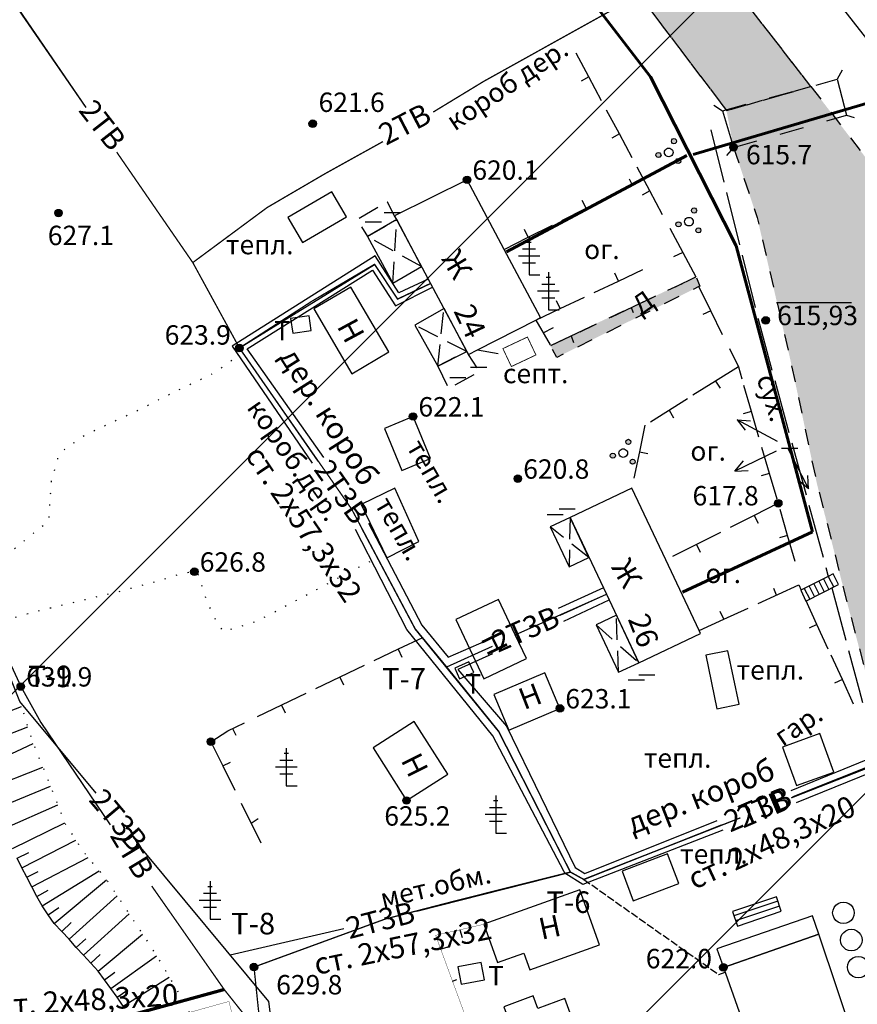
# Model space of a CAD drawing. Extents: x 0 to 930870, y 611499 to 13211039.
# Drawn here: x 467046 to 467124, y 6603996 to 6604088 of the extents above; entities that cross this region are included whole.
import ezdxf

# ---------------------------------------------------------------- set-up
doc = ezdxf.new("R2010")
doc.units = 0
doc.header["$MEASUREMENT"] = 0
for name, pattern in [('DASHED1515', [3, 1.5, -1.5]), ('DASHED2010', [3, 2, -1]), ('DASHED5010', [6, 5, -1]), ('пунктирнаяX2', [0.5, 0, -0.5]), ('штрих', [0.9, 0.7, -0.2])]:
    doc.linetypes.add(name, pattern=pattern)
doc.layers.get('0').update_dxf_attribs({"linetype": 'CONTINUOUS'})
for name, color, linetype in [('детсад', 1, 'CONTINUOUS'), ('м1000', 7, 'CONTINUOUS'), ('ОФОРМЛЕНИЕ', 7, 'CONTINUOUS'), ('РАСТИТЕЛЬНОСТЬ', 7, 'CONTINUOUS'), ('СВЯЗЬ_ЯТЦ', 7, 'CONTINUOUS'), ('школьная', 7, 'CONTINUOUS')]:
    doc.layers.add(name, color=color, linetype=linetype)
doc.styles.add('ARIALCYR', font='arial.ttf', dxfattribs={"height": 1})
doc.styles.add('TIMESNEWROMANCYR', font='times.ttf', dxfattribs={"height": 1})
doc.styles.add('стиль1', font='ariali.ttf')

# ---------------------------------------------------------------- blocks, each defined once
blk = doc.blocks.new('B1028')
at = {"flags": 128}
for points in [[(-0.212, 3.006), (0.188, 3.006)], [(-0.612, 2.369), (0.588, 2.369)], [(-1.012, 1.733), (0.988, 1.733)], [(-0.612, 1.097), (0.588, 1.097)]]:
    blk.add_lwpolyline(points, dxfattribs=at)
at = {"layer": 'РАСТИТЕЛЬНОСТЬ', "flags": 128}
blk.add_lwpolyline([(-0.012, 3.483), (-0.012, -0.017), (0.988, -0.017)], dxfattribs=at)
blk = doc.blocks.new('B1042')
at = {"layer": 'РАСТИТЕЛЬНОСТЬ'}
h = blk.add_hatch(color=256, dxfattribs=at)
edge = h.paths.add_edge_path()
edge.add_arc((0.491, 1.061), 0.24, 60.00002, 119.99998, ccw=False)
edge.add_arc((0.491, 1.061), 0.24, -59.99998, 59.99998, ccw=False)
edge.add_arc((0.491, 1.061), 0.24, 240.00002, 299.99998, ccw=False)
edge.add_arc((0.491, 1.061), 0.24, 120.00002, 239.99998, ccw=False)
edge = h.paths.add_edge_path()
edge.add_arc((0.891, -0.779), 0.24, 60.00002, 119.99998, ccw=False)
edge.add_arc((0.891, -0.779), 0.24, -59.99998, 59.99998, ccw=False)
edge.add_arc((0.891, -0.779), 0.24, 240.00002, 299.99998, ccw=False)
edge.add_arc((0.891, -0.779), 0.24, 120.00002, 239.99998, ccw=False)
edge = h.paths.add_edge_path()
edge.add_arc((-0.949, -0.219), 0.24, 60.00002, 119.99998, ccw=False)
edge.add_arc((-0.949, -0.219), 0.24, -59.99998, 59.99998, ccw=False)
edge.add_arc((-0.949, -0.219), 0.24, 240.00002, 299.99998, ccw=False)
edge.add_arc((-0.949, -0.219), 0.24, 120.00002, 239.99998, ccw=False)
at = {"layer": 'РАСТИТЕЛЬНОСТЬ', "color": 7}
for points in [[(0.371, 1.269, -0.267949), (0.611, 1.269, -0.57735), (0.611, 0.853, -0.267949), (0.371, 0.853, -0.57735), (0.371, 1.269, -0.267949)], [(-1.069, -0.011, -0.267949), (-0.829, -0.011, -0.57735), (-0.829, -0.427, -0.267949), (-1.069, -0.427, -0.57735), (-1.069, -0.011, -0.267949)], [(-0.189, 0.367, -0.267949), (0.211, 0.367, -0.57735), (0.211, -0.326, -0.267949), (-0.189, -0.326, -0.57735), (-0.189, 0.367, -0.267949)], [(0.771, -0.571, -0.267949), (1.011, -0.571, -0.57735), (1.011, -0.987, -0.267949), (0.771, -0.987, -0.57735), (0.771, -0.571, -0.267949)]]:
    blk.add_lwpolyline(points, format="xyb", dxfattribs=at)
blk = doc.blocks.new('B158')
at = {"layer": 'РАСТИТЕЛЬНОСТЬ', "color": 7}
blk.add_lwpolyline([(-0.5, 0.866, -0.267949), (0.5, 0.866, -0.57735), (0.5, -0.866, -0.267949), (-0.5, -0.866, -0.57735), (-0.5, 0.866, -0.267949)], format="xyb", dxfattribs=at)
blk = doc.blocks.new('B759')
at = {"layer": 'ОФОРМЛЕНИЕ', "color": 7, "flags": 128}
for points in [[(0, 0), (1, 0)], [(1, 0), (1.5, 0)]]:
    blk.add_lwpolyline(points, dxfattribs=at)
blk = doc.blocks.new('точка')
h = blk.add_hatch(color=256)
edge = h.paths.add_edge_path()
edge.add_arc((0, 0), 0.35, 0, 360)
blk.add_circle((0, 0), 0.35)

msp = doc.modelspace()

# ---------------------------------------------------------------- hatches: boundary and pattern name
at = {"layer": 'м1000', "linetype": 'Continuous'}
for points in [[(467082.937, 6604138.677), (467084.336, 6604139.555), (467090.127, 6604132.56), (467088.304, 6604131.226), (467084.433, 6604128.396), (467067.128, 6604149.972), (467057.032, 6604150.002), (467064.657, 6604141.943), (467077.503, 6604126.02), (467085.149, 6604115.202), (467097.188, 6604098.69), (467103.288, 6604090.312), (467107.111, 6604085.269), (467111.666, 6604079.25), (467119.504, 6604081.489), (467107.843, 6604096.494), (467093.527, 6604116.178), (467102.8, 6604121.059), (467097.805, 6604131.979), (467096.373, 6604134.712), (467093.536, 6604138.048), (467092.8, 6604137.434), (467088.394, 6604142.715), (467087.459, 6604141.752), (467083.691, 6604146.327), (467080.587, 6604150.002), (467076.157, 6604150.002), (467081.91, 6604142.889), (467080.464, 6604141.808), (467082.937, 6604138.677)], [(467111.666, 6604079.25), (467128.65, 6604055.775), (467131.351, 6604054.994), (467133.823, 6604052.619), (467185.084, 6603986.538), (467206.509, 6603958.784), (467207.355, 6603957.808), (467207.973, 6603955.758), (467209.275, 6603948.308), (467209.405, 6603948.037), (467231.029, 6603921.29), (467234.737, 6603917.968), (467237.665, 6603915.43), (467250.118, 6603905.7), (467257.051, 6603912.533), (467253.247, 6603916.357), (467250.136, 6603919.735), (467245.87, 6603924.662), (467241.231, 6603930.019), (467236.607, 6603935.139), (467233.672, 6603938.325), (467230.682, 6603941.571), (467227.745, 6603944.76), (467224.632, 6603948.405), (467220.083, 6603952.869), (467218.286, 6603954.632), (467215.208, 6603957.913), (467199.254, 6603978.046), (467173.225, 6604011.33), (467168.995, 6604017.903), (467166.587, 6604020.408), (467153.638, 6604036.953), (467144.04, 6604049.56), (467119.504, 6604081.489)], [(467209.795, 6603688.181), (467211.194, 6603682.552), (467214.643, 6603669.961), (467217.246, 6603659.321), (467219.105, 6603650.002), (467223.044, 6603650.002), (467221.313, 6603656.783), (467220.077, 6603662.054), (467218.222, 6603669.83), (467214.546, 6603683.203), (467211.162, 6603696.445), (467207.55, 6603709.752), (467204.232, 6603723.027), (467200.588, 6603736.399), (467196.943, 6603749.772), (467193.234, 6603763.112), (467189.72, 6603776.484), (467186.63, 6603789.856), (467183.636, 6603803.131), (467180.74, 6603816.438), (467177.584, 6603829.811), (467176.648, 6603833.603), (467174.298, 6603843.118), (467171.175, 6603856.458), (467168.051, 6603869.798), (467164.765, 6603883.105), (467161.251, 6603896.445), (467157.9, 6603909.817), (467154.842, 6603923.157), (467151.588, 6603936.53), (467148.334, 6603949.902), (467145.309, 6603963.307), (467141.957, 6603976.712), (467138.443, 6603990.117), (467134.929, 6604003.489), (467131.481, 6604016.764), (467128.032, 6604030.039), (467126.242, 6604036.481), (467125.884, 6604038.954), (467125.722, 6604041.231), (467125.592, 6604043.411), (467125.624, 6604048.422), (467125.754, 6604051.447), (467126.015, 6604053.4), (467126.063, 6604054.197), (467126.893, 6604055.384), (467128.65, 6604055.775), (467111.666, 6604079.258), (467112.317, 6604075.833), (467114.513, 6604069.326), (467117.604, 6604056.068), (467120.044, 6604044.68), (467122.81, 6604033.78), (467126.47, 6604019.952), (467129.236, 6604009.622), (467132.083, 6603998.723), (467136.556, 6603982.373), (467139.729, 6603969.521), (467144.04, 6603949.674), (467150.026, 6603924.036), (467150.677, 6603921.205), (467151.946, 6603915.609), (467152.044, 6603915.316), (467152.564, 6603912.648), (467156.111, 6603897.909), (467157.802, 6603890.979), (467160.405, 6603879.754), (467161.316, 6603876.24), (467163.399, 6603871.099), (467165.644, 6603865.145), (467166.88, 6603859.809), (467169.223, 6603849.723), (467171.728, 6603838.498), (467172.77, 6603833.534), (467174.201, 6603826.72), (467177.389, 6603814.193), (467179.211, 6603805.669), (467181.131, 6603797.405), (467182.985, 6603786.765), (467184.222, 6603781.869), (467191.445, 6603755.596), (467193.202, 6603749.609), (467196.305, 6603737.862), (467199.026, 6603728.33), (467202.475, 6603715.153), (467205.501, 6603704.319), (467206.346, 6603700.968), (467206.477, 6603699.991)], [(467095.914, 6604056.341), (467109.089, 6604062.913), (467109.193, 6604062.965), (467108.835, 6604063.811), (467095.3, 6604057.499)]]:
    msp.add_hatch(color=211, dxfattribs=at).paths.add_polyline_path(points)
at = {"layer": 'СВЯЗЬ_ЯТЦ', "ltscale": 100}
h = msp.add_hatch(dxfattribs=at)
h.set_pattern_fill('ANSI31', color=3, scale=500)
h.paths.add_polyline_path([(466533.702, 6604767.605), (467883.296, 6604767.605), (467884.875, 6603263.123), (466535.281, 6603263.123)])

# ---------------------------------------------------------------- linework, layer by layer
at = {"layer": 'детсад', "color": 8, "linetype": 'DASHED1515', "flags": 128}
msp.add_lwpolyline([(467057.032, 6604150.002), (467057.032, 6604150.002), (467064.657, 6604141.943), (467077.503, 6604126.02), (467085.149, 6604115.202), (467097.188, 6604098.69), (467103.288, 6604090.312), (467107.111, 6604085.269), (467111.666, 6604079.25), (467111.666, 6604079.25), (467119.504, 6604081.489), (467107.843, 6604096.494), (467093.527, 6604116.178), (467102.8, 6604121.059), (467097.805, 6604131.979), (467096.373, 6604134.712), (467093.536, 6604138.048), (467092.8, 6604137.434), (467088.394, 6604142.715), (467087.459, 6604141.752), (467083.691, 6604146.327), (467080.587, 6604150.002), (467080.587, 6604150.002)], dxfattribs=at)
at = {"layer": 'м1000'}
for p, q in [((467101.884, 6604071.815), (467103.981, 6604072.868)), ((467101.884, 6604071.815), (467103.981, 6604072.868)), ((467102.932, 6604072.341), (467102.667, 6604072.895)), ((467102.932, 6604072.341), (467102.667, 6604072.895)), ((467107.622, 6604066.075), (467106.741, 6604065.692)), ((467107.622, 6604066.075), (467106.741, 6604065.692)), ((467100.962, 6604060.093), (467105.124, 6604062.058)), ((467100.962, 6604060.093), (467105.124, 6604062.058)), ((467102.812, 6604060.967), (467103.011, 6604060.5)), ((467102.812, 6604060.967), (467103.011, 6604060.5)), ((467093.967, 6604059.805), (467095.3, 6604057.499)), ((467093.967, 6604059.805), (467095.3, 6604057.499)), ((467094.667, 6604058.628), (467095.606, 6604059.127)), ((467094.667, 6604058.628), (467095.606, 6604059.127)), ((467097.24, 6604058.336), (467097.482, 6604057.737)), ((467097.24, 6604058.336), (467097.482, 6604057.737)), ((467104.62, 6604050.383), (467108.062, 6604052.536)), ((467104.62, 6604050.383), (467108.062, 6604052.536)), ((467106.341, 6604051.459), (467106.749, 6604050.746)), ((467106.341, 6604051.459), (467106.749, 6604050.746)), ((467116.311, 6604034.299), (467116.049, 6604034.896)), ((467116.311, 6604034.299), (467116.049, 6604034.896)), ((467065.824, 6604021.913), (467066.135, 6604021.311)), ((467065.824, 6604021.913), (467066.135, 6604021.311)), ((467066.64, 6604014.978), (467068.458, 6604011.298)), ((467066.64, 6604014.978), (467068.458, 6604011.298)), ((467067.549, 6604013.138), (467068.222, 6604013.554)), ((467067.549, 6604013.138), (467068.222, 6604013.554)), ((467086.914, 6604003.237), (467087.126, 6604002.529)), ((467086.914, 6604003.237), (467087.126, 6604002.529)), ((467085.145, 6604001.454), (467085.822, 6604001.651)), ((467085.145, 6604001.454), (467085.822, 6604001.651)), ((467086.248, 6603998.461), (467086.636, 6603998.622)), ((467086.248, 6603998.461), (467086.636, 6603998.622))]:
    msp.add_line(p, q, dxfattribs=at)
at = {"layer": 'м1000', "color": 7}
for p, q in [((467116.402, 6604048.532), (467112.651, 6604050.566)), ((467112.651, 6604050.566), (467113.413, 6604049.584)), ((467112.651, 6604050.566), (467113.89, 6604050.463)), ((467116.263, 6604047.661), (467112.427, 6604045.794)), ((467117.333, 6604047.956), (467119.285, 6604044.162)), ((467112.427, 6604045.794), (467113.231, 6604046.741)), ((467112.427, 6604045.794), (467113.669, 6604045.842)), ((467119.285, 6604044.162), (467118.32, 6604044.945)), ((467119.285, 6604044.162), (467119.209, 6604045.403))]:
    msp.add_line(p, q, dxfattribs=at)
at = {"layer": 'м1000', "color": 7, "linetype": 'DASHED1515', "flags": 128}
msp.add_lwpolyline([(467082.937, 6604138.677), (467084.336, 6604139.555), (467090.127, 6604132.56), (467088.304, 6604131.226), (467084.433, 6604128.396), (467067.128, 6604149.972), (467057.032, 6604150.002), (467064.657, 6604141.943), (467077.503, 6604126.02), (467085.149, 6604115.202), (467097.188, 6604098.69), (467103.288, 6604090.312), (467107.111, 6604085.269), (467111.666, 6604079.25), (467111.666, 6604079.25), (467119.504, 6604081.489), (467107.843, 6604096.494), (467093.527, 6604116.178), (467102.8, 6604121.059), (467097.805, 6604131.979), (467096.373, 6604134.712), (467093.536, 6604138.048), (467092.8, 6604137.434), (467088.394, 6604142.715), (467087.459, 6604141.752), (467083.691, 6604146.327), (467080.587, 6604150.002), (467076.157, 6604150.002), (467081.91, 6604142.889), (467080.464, 6604141.808), (467082.937, 6604138.677)], close=True, dxfattribs=at)
at = {"layer": 'м1000', "color": 7, "flags": 128}
for points in [[(467114.979, 6604098.27), (467121.832, 6604089.508), (467127.796, 6604081.883), (467133.583, 6604086.407), (467138.631, 6604090.353), (467132.296, 6604098.454), (467126.188, 6604106.266), (467120.292, 6604102.06), (467114.979, 6604098.27)], [(467044.837, 6604090.361), (467052.231, 6604079.537)], [(467045.357, 6604089.515), (467052.231, 6604079.537)], [(467016.335, 6604084.943), (467023.33, 6604081.641), (467028.617, 6604069.001), (467035.889, 6604050.471), (467041.518, 6604036.969), (467043.503, 6604031.6), (467046.187, 6604025.809), (467048.058, 6604022.458), (467054.476, 6604012.978)], [(467016.335, 6604084.943), (467023.33, 6604081.641), (467028.617, 6604069.001), (467035.889, 6604050.471), (467041.518, 6604036.969), (467043.503, 6604031.6), (467046.187, 6604025.809), (467048.058, 6604022.458), (467054.476, 6604012.978)], [(467100.07, 6604080.162), (467098.889, 6604082.366), (467097.708, 6604084.569)], [(467100.07, 6604080.162), (467098.889, 6604082.366), (467097.708, 6604084.569)], [(467098.889, 6604082.366), (467098.184, 6604081.988)], [(467098.889, 6604082.366), (467098.184, 6604081.988)], [(467122.387, 6604083.008), (467121.948, 6604082.162), (467122.793, 6604078.81), (467123.526, 6604078.615)], [(467110.495, 6604079.754), (467111.308, 6604079.233), (467112.317, 6604075.833), (467111.666, 6604075.069)], [(467102.905, 6604074.874), (467101.724, 6604077.078), (467100.543, 6604079.281)], [(467102.905, 6604074.874), (467101.724, 6604077.078), (467100.543, 6604079.281)], [(467101.724, 6604077.078), (467101.019, 6604076.7)], [(467101.724, 6604077.078), (467101.019, 6604076.7)], [(467105.74, 6604069.586), (467104.559, 6604071.79), (467103.377, 6604073.993)], [(467105.74, 6604069.586), (467104.559, 6604071.79), (467103.377, 6604073.993)], [(467087.589, 6604072.824), (467080.854, 6604069.472), (467084.201, 6604063.208), (467087.572, 6604056.897), (467087.719, 6604056.621), (467088.549, 6604057.043), (467093.968, 6604059.806), (467094.422, 6604060.037), (467091.039, 6604066.367), (467087.589, 6604072.824)], [(467072.33, 6604067), (467076.397, 6604069.375), (467075.035, 6604071.707), (467070.968, 6604069.332), (467072.33, 6604067)], [(467096.401, 6604069.06), (467098.635, 6604070.182), (467100.869, 6604071.305)], [(467096.401, 6604069.06), (467098.635, 6604070.182), (467100.869, 6604071.305)], [(467104.559, 6604071.79), (467103.854, 6604071.412)], [(467104.559, 6604071.79), (467103.854, 6604071.412)], [(467098.635, 6604070.182), (467098.276, 6604070.897)], [(467098.635, 6604070.182), (467098.276, 6604070.897)], [(467083.36, 6604064.771), (467081.066, 6604069.131), (467078.341, 6604067.574), (467080.7, 6604063.231), (467083.36, 6604064.771)], [(467091.039, 6604066.367), (467093.273, 6604067.489), (467095.507, 6604068.611)], [(467091.039, 6604066.367), (467093.273, 6604067.489), (467095.507, 6604068.611)], [(467093.273, 6604067.489), (467092.914, 6604068.204)], [(467093.273, 6604067.489), (467092.914, 6604068.204)], [(467099.394, 6604062.368), (467101.654, 6604063.435), (467103.915, 6604064.503)], [(467099.394, 6604062.368), (467101.654, 6604063.435), (467103.915, 6604064.503)], [(467101.654, 6604063.435), (467101.313, 6604064.159)], [(467101.654, 6604063.435), (467101.313, 6604064.159)], [(467076.917, 6604054.831), (467080.344, 6604056.85), (467076.797, 6604062.869), (467073.371, 6604060.85), (467076.917, 6604054.831)], [(467111.31, 6604058.433), (467110.199, 6604060.673), (467109.089, 6604062.913)], [(467111.31, 6604058.433), (467110.199, 6604060.673), (467109.089, 6604062.913)], [(467093.968, 6604059.806), (467096.229, 6604060.873), (467098.489, 6604061.941)], [(467093.968, 6604059.806), (467096.229, 6604060.873), (467098.489, 6604061.941)], [(467096.229, 6604060.873), (467095.887, 6604061.597)], [(467096.229, 6604060.873), (467095.887, 6604061.597)], [(467087.572, 6604056.897), (467085.458, 6604060.899), (467082.741, 6604059.337), (467084.873, 6604055.547), (467087.572, 6604056.897)], [(467110.199, 6604060.673), (467109.483, 6604060.318)], [(467110.199, 6604060.673), (467109.483, 6604060.318)], [(467071.419, 6604058.605), (467073.141, 6604058.851), (467072.945, 6604060.218), (467071.224, 6604059.972), (467071.419, 6604058.605)], [(467088.549, 6604057.043), (467090.485, 6604056.718)], [(467088.549, 6604057.043), (467090.485, 6604056.718)], [(467112.772, 6604055.482), (467110.653, 6604054.156), (467108.533, 6604052.83)], [(467112.772, 6604055.482), (467110.653, 6604054.156), (467108.533, 6604052.83)], [(467110.653, 6604054.156), (467111.077, 6604053.478)], [(467110.653, 6604054.156), (467111.077, 6604053.478)], [(467114.677, 6604048.943), (467113.978, 6604051.343), (467113.278, 6604053.743)], [(467114.677, 6604048.943), (467113.978, 6604051.343), (467113.278, 6604053.743)], [(467113.978, 6604051.343), (467113.21, 6604051.119)], [(467113.978, 6604051.343), (467113.21, 6604051.119)], [(467082.579, 6604050.862), (467079.927, 6604049.757), (467081.553, 6604045.852), (467084.206, 6604046.957), (467082.579, 6604050.862)], [(467104.085, 6604050.048), (467103.582, 6604047.6), (467103.079, 6604045.151)], [(467104.085, 6604050.048), (467103.582, 6604047.6), (467103.079, 6604045.151)], [(467103.582, 6604047.6), (467104.366, 6604047.439)], [(467103.582, 6604047.6), (467104.366, 6604047.439)], [(467116.356, 6604043.182), (467115.656, 6604045.582), (467114.957, 6604047.983)], [(467116.356, 6604043.182), (467115.656, 6604045.582), (467114.957, 6604047.983)], [(467115.656, 6604045.582), (467114.888, 6604045.359)], [(467115.656, 6604045.582), (467114.888, 6604045.359)], [(467077.763, 6604042.695), (467080.139, 6604037.75), (467083.11, 6604039.255), (467080.897, 6604044.2), (467077.763, 6604042.695)], [(467103.532, 6604028.021), (467109.262, 6604030.734), (467109.135, 6604031.002), (467106.033, 6604037.554), (467102.884, 6604044.204), (467097.155, 6604041.491), (467100.522, 6604034.382), (467103.532, 6604028.021)], [(467116.465, 6604042.809), (467114.232, 6604041.684), (467112, 6604040.56)], [(467116.465, 6604042.809), (467114.232, 6604041.684), (467112, 6604040.56)], [(467118.043, 6604037.424), (467117.34, 6604039.823), (467116.637, 6604042.223)], [(467118.043, 6604037.424), (467117.34, 6604039.823), (467116.637, 6604042.223)], [(467098.905, 6604037.794), (467097.155, 6604041.491), (467095.303, 6604040.615), (467097.053, 6604036.918), (467098.905, 6604037.794)], [(467114.232, 6604041.684), (467114.592, 6604040.97)], [(467114.232, 6604041.684), (467114.592, 6604040.97)], [(467111.107, 6604040.11), (467108.874, 6604038.985), (467106.641, 6604037.86)], [(467111.107, 6604040.11), (467108.874, 6604038.985), (467106.641, 6604037.86)], [(467117.34, 6604039.823), (467116.572, 6604039.598)], [(467117.34, 6604039.823), (467116.572, 6604039.598)], [(467108.874, 6604038.985), (467109.234, 6604038.271)], [(467108.874, 6604038.985), (467109.234, 6604038.271)], [(467122.061, 6604035.261), (467121.557, 6604036.253), (467121.111, 6604036.026), (467118.564, 6604034.74), (467119.036, 6604033.715), (467122.061, 6604035.261)], [(467120.22, 6604035.573), (467120.724, 6604034.581)], [(467120.666, 6604035.8), (467121.17, 6604034.808)], [(467121.111, 6604036.026), (467121.616, 6604035.034)], [(467118.883, 6604034.894), (467119.387, 6604033.902)], [(467119.328, 6604035.12), (467119.833, 6604034.128)], [(467119.774, 6604035.347), (467120.278, 6604034.355)], [(467089.151, 6604026.525), (467093.107, 6604028.397), (467092.059, 6604030.611), (467090.504, 6604033.896), (467086.548, 6604032.023), (467089.151, 6604026.525)], [(467092.059, 6604030.611), (467100.522, 6604034.382)], [(467092.059, 6604030.611), (467100.522, 6604034.382)], [(467121.1, 6604029.288), (467120.059, 6604031.561), (467119.019, 6604033.835)], [(467121.1, 6604029.288), (467120.059, 6604031.561), (467119.019, 6604033.835)], [(467109.135, 6604031.002), (467111.406, 6604032.046), (467113.678, 6604033.09)], [(467109.135, 6604031.002), (467111.406, 6604032.046), (467113.678, 6604033.09)], [(467103.532, 6604028.021), (467101.452, 6604032.415), (467099.568, 6604031.523), (467101.648, 6604027.13), (467103.532, 6604028.021)], [(467111.406, 6604032.046), (467111.072, 6604032.773)], [(467111.406, 6604032.046), (467111.072, 6604032.773)], [(467120.059, 6604031.561), (467119.332, 6604031.229)], [(467120.059, 6604031.561), (467119.332, 6604031.229)], [(467083.466, 6604030.339), (467081.21, 6604029.261), (467078.954, 6604028.184)], [(467083.466, 6604030.339), (467081.21, 6604029.261), (467078.954, 6604028.184)], [(467081.21, 6604029.261), (467081.555, 6604028.54)], [(467081.21, 6604029.261), (467081.555, 6604028.54)], [(467110.775, 6604023.727), (467112.833, 6604024.157), (467111.792, 6604029.135), (467109.734, 6604028.705), (467110.775, 6604023.727)], [(467123.456, 6604024.176), (467122.415, 6604026.45), (467121.375, 6604028.723)], [(467123.456, 6604024.176), (467122.415, 6604026.45), (467121.375, 6604028.723)], [(467078.052, 6604027.753), (467075.796, 6604026.676), (467073.54, 6604025.598)], [(467078.052, 6604027.753), (467075.796, 6604026.676), (467073.54, 6604025.598)], [(467086.906, 6604026.525), (467088.208, 6604027.11), (467087.766, 6604028.093), (467086.464, 6604027.507), (467086.906, 6604026.525)], [(467075.796, 6604026.676), (467076.141, 6604025.954)], [(467075.796, 6604026.676), (467076.141, 6604025.954)], [(467096.211, 6604023.775), (467094.823, 6604027.071), (467090.073, 6604025.07), (467091.461, 6604021.774), (467096.211, 6604023.775)], [(467122.415, 6604026.45), (467121.688, 6604026.117)], [(467122.415, 6604026.45), (467121.688, 6604026.117)], [(467072.638, 6604025.167), (467070.382, 6604024.09), (467068.126, 6604023.012)], [(467072.638, 6604025.167), (467070.382, 6604024.09), (467068.126, 6604023.012)], [(467040.715, 6604021.835), (467046.254, 6604023.952)], [(467070.382, 6604024.09), (467070.727, 6604023.368)], [(467070.382, 6604024.09), (467070.727, 6604023.368)], [(467041.42, 6604019.963), (467046.847, 6604022.055)], [(467081.977, 6604015.235), (467085.806, 6604017.672), (467082.698, 6604022.553), (467078.87, 6604020.115), (467081.977, 6604015.235)], [(467118.173, 6604016.617), (467121.641, 6604017.878), (467120.34, 6604021.457), (467116.872, 6604020.196), (467118.173, 6604016.617)], [(467042.223, 6604018.132), (467047.321, 6604020.537)], [(467043.023, 6604016.3), (467048.225, 6604018.33)], [(467043.76, 6604014.44), (467048.932, 6604016.579)], [(467044.577, 6604012.614), (467049.628, 6604014.824)], [(467045.405, 6604010.793), (467050.287, 6604013.161)], [(467046.289, 6604008.998), (467051.288, 6604011.562)], [(467045.847, 6604009.896), (467046.926, 6604010.422)], [(467103.011, 6604005.929), (467107.241, 6604007.524), (467106.201, 6604010.282), (467101.972, 6604008.688), (467103.011, 6604005.929)], [(467055.67, 6603996.142), (467055.13, 6603996.984), (467054.551, 6603997.799), (467053.957, 6603998.604), (467053.357, 6603999.404), (467052.675, 6604000.136), (467051.994, 6604000.868), (467051.322, 6604001.609), (467050.661, 6604002.359), (467049.98, 6604003.092), (467049.29, 6604003.816), (467048.714, 6604004.629), (467048.177, 6604005.473), (467047.665, 6604006.331), (467047.205, 6604007.22), (467046.745, 6604008.108), (467046.289, 6604008.998), (467045.847, 6604009.896)], [(467047.205, 6604007.22), (467052.435, 6604009.943)], [(467046.745, 6604008.108), (467047.811, 6604008.658)], [(467048.177, 6604005.473), (467053.446, 6604008.715)], [(467049.29, 6604003.816), (467054.141, 6604007.871)], [(467047.665, 6604006.331), (467048.718, 6604006.907)], [(467050.661, 6604002.359), (467055.137, 6604006.387)], [(467089.151, 6604003.749), (467090.42, 6604000.203), (467092.857, 6604001.075), (467093.413, 6603999.52), (467099.873, 6604001.831), (467098.048, 6604006.933), (467089.151, 6604003.749)], [(467112.675, 6604003.587), (467116.742, 6604004.953), (467116.293, 6604006.289), (467112.226, 6604004.923), (467112.675, 6604003.587)], [(467116.423, 6604005.901), (467112.356, 6604004.535)], [(467116.583, 6604005.427), (467112.515, 6604004.061)], [(467048.714, 6604004.629), (467049.714, 6604005.292)], [(467051.994, 6604000.868), (467056.23, 6604004.726)], [(467111.373, 6603999.747), (467120.236, 6604002.824), (467119.643, 6604004.533), (467110.78, 6604001.456), (467111.373, 6603999.747)], [(467049.98, 6604003.092), (467050.849, 6604003.92)], [(467053.357, 6603999.404), (467057.486, 6604002.817)], [(467118.661, 6603979.217), (467127.264, 6603981.904), (467120.236, 6604002.824), (467111.373, 6603999.747), (467116.128, 6603986.354), (467118.661, 6603979.217)], [(467051.322, 6604001.609), (467052.212, 6604002.414)], [(467052.675, 6604000.136), (467053.56, 6604000.947)], [(467054.551, 6603997.799), (467058.774, 6604000.81)], [(467087.036, 6603998.186), (467089.216, 6603998.609), (467088.905, 6604000.211), (467086.725, 6603999.788), (467087.036, 6603998.186)], [(467053.957, 6603998.604), (467054.922, 6603999.317)], [(467055.67, 6603996.142), (467059.96, 6603998.856)], [(467055.13, 6603996.984), (467056.119, 6603997.663)], [(467091.006, 6603996.103), (467092.432, 6603992.218), (467095.008, 6603985.204), (467097.855, 6603986.249), (467096.244, 6603990.637), (467098.627, 6603991.512), (467096.667, 6603996.852), (467094.164, 6603995.933), (467093.734, 6603997.105), (467091.006, 6603996.103)]]:
    msp.add_lwpolyline(points, dxfattribs=at)
for points, const_width in [([(467084.447, 6604079.107), (467089.151, 6604081.966), (467100.799, 6604088.441), (467101.724, 6604088.97), (467103.304, 6604089.873)], 0.12), ([(467084.447, 6604079.107), (467089.151, 6604081.966), (467100.799, 6604088.441), (467101.724, 6604088.97), (467103.304, 6604089.873)], 0.12), ([(467062.146, 6604065.145), (467069.044, 6604070.253), (467074.445, 6604073.409), (467079.788, 6604076.373)], 0.12), ([(467062.146, 6604065.145), (467069.044, 6604070.253), (467074.445, 6604073.409), (467079.788, 6604076.373)], 0.12), ([(467055.084, 6604075.396), (467062.146, 6604065.145), (467066.473, 6604057.223), (467076.885, 6604042.272), (467082.774, 6604031.177), (467083.466, 6604030.339), (467085.702, 6604027.631), (467090.518, 6604021.677), (467097.188, 6604008.597)], 0.12), ([(467055.084, 6604075.396), (467062.146, 6604065.145), (467066.473, 6604057.223), (467076.885, 6604042.272), (467082.774, 6604031.177), (467083.466, 6604030.339), (467085.702, 6604027.631), (467090.518, 6604021.677), (467097.188, 6604008.597)], 0.12), ([(467066.473, 6604057.223), (467073.208, 6604061.566), (467079, 6604064.982), (467081.147, 6604061.761), (467084.201, 6604063.208)], 0.12), ([(467066.473, 6604057.223), (467073.208, 6604061.566), (467079, 6604064.982), (467081.147, 6604061.761), (467084.201, 6604063.208)], 0.12), ([(467117.662, 6604015.472), (467125.998, 6604018.741), (467126.389, 6604018.895)], 0.12), ([(467117.662, 6604015.472), (467125.998, 6604018.741), (467126.389, 6604018.895)], 0.12), ([(467097.188, 6604008.597), (467098.424, 6604007.914), (467100.636, 6604008.792), (467112.958, 6604013.626)], 0.12), ([(467097.188, 6604008.597), (467098.424, 6604007.914), (467100.636, 6604008.792), (467112.958, 6604013.626)], 0.12), ([(467068.491, 6603993.387), (467067.824, 6603999.78), (467080.008, 6604004.237), (467086.678, 6604005.962), (467097.188, 6604008.597)], 0.12), ([(467068.491, 6603993.387), (467067.824, 6603999.78), (467080.008, 6604004.237), (467086.678, 6604005.962), (467097.188, 6604008.597)], 0.12), ([(467058.338, 6604007.293), (467065.058, 6603997.698), (467068.491, 6603993.387), (467070.719, 6603990.41), (467071.337, 6603984.065), (467072.021, 6603977.867), (467072.655, 6603971.099), (467073.469, 6603963.697), (467073.761, 6603960.411), (467074.103, 6603958.557), (467075.014, 6603954.311), (467075.762, 6603950.39), (467076.787, 6603945.168), (467077.536, 6603941.8), (467078.593, 6603936.53), (467079.569, 6603931.324), (467080.106, 6603928.607), (467081.847, 6603918.082), (467083.457, 6603909.167)], 0.12), ([(467058.338, 6604007.293), (467065.058, 6603997.698), (467068.491, 6603993.387), (467070.719, 6603990.41), (467071.337, 6603984.065), (467072.021, 6603977.867), (467072.655, 6603971.099), (467073.469, 6603963.697), (467073.761, 6603960.411), (467074.103, 6603958.557), (467075.014, 6603954.311), (467075.762, 6603950.39), (467076.787, 6603945.168), (467077.536, 6603941.8), (467078.593, 6603936.53), (467079.569, 6603931.324), (467080.106, 6603928.607), (467081.847, 6603918.082), (467083.457, 6603909.167)], 0.12), ([(467089.151, 6604003.749), (467084.677, 6604002.724), (467088.842, 6603991.418), (467090.062, 6603991.906)], 0.03), ([(467089.151, 6604003.749), (467084.677, 6604002.724), (467088.842, 6603991.418), (467090.062, 6603991.906)], 0.03), ([(467065.058, 6603997.698), (467056.172, 6603995.257), (467053.264, 6603994.496)], 0.3), ([(467065.058, 6603997.698), (467056.172, 6603995.257), (467053.264, 6603994.496)], 0.3), ([(467059.019, 6603983.376), (467066.766, 6603991.483), (467065.497, 6603996.591), (467054.35, 6603993.48)], 0.03), ([(467059.019, 6603983.376), (467066.766, 6603991.483), (467065.497, 6603996.591), (467054.35, 6603993.48)], 0.03)]:
    msp.add_lwpolyline(points, dxfattribs=dict(at, const_width=const_width))
at = {"layer": 'м1000', "color": 7, "linetype": 'DASHED1515', "ltscale": 1.5, "flags": 128}
for points in [[(467111.308, 6604079.233), (467121.948, 6604082.162)], [(467112.317, 6604075.833), (467122.793, 6604078.81)]]:
    msp.add_lwpolyline(points, dxfattribs=at)
at = {"layer": 'м1000', "color": 7, "linetype": 'DASHED1515', "flags": 128}
for points in [[(467119.504, 6604081.489), (467144.04, 6604049.56), (467153.638, 6604036.953), (467166.587, 6604020.408)], [(467112.317, 6604075.833), (467114.513, 6604069.326), (467117.604, 6604056.068), (467120.044, 6604044.68), (467122.81, 6604033.78), (467126.47, 6604019.952), (467129.236, 6604009.622), (467132.083, 6603998.723), (467136.556, 6603982.373), (467139.729, 6603969.521), (467144.04, 6603949.674), (467150.026, 6603924.036)], [(467095.365, 6604057.45), (467108.835, 6604063.811), (467109.193, 6604062.965), (467109.089, 6604062.913), (467095.914, 6604056.341), (467095.3, 6604057.499)]]:
    msp.add_lwpolyline(points, dxfattribs=at)
at = {"layer": 'м1000', "color": 92, "linetype": 'DASHED5010', "flags": 128}
for points in [[(467110.202, 6604077.46), (467114.594, 6604059.891), (467121.111, 6604036.026)], [(467110.202, 6604077.46), (467114.594, 6604059.891), (467121.111, 6604036.026)], [(467121.427, 6604034.952), (467123.965, 6604025.516), (467126.015, 6604018.033), (467129.561, 6604005.148), (467132.457, 6603995.095), (467135.19, 6603983.447), (467137.793, 6603973.263), (467138.618, 6603969.916), (467141.209, 6603959.403)], [(467121.427, 6604034.952), (467123.965, 6604025.516), (467126.015, 6604018.033), (467129.561, 6604005.148), (467132.457, 6603995.095), (467135.19, 6603983.447), (467137.793, 6603973.263), (467138.618, 6603969.916), (467141.209, 6603959.403)]]:
    msp.add_lwpolyline(points, dxfattribs=at)
at = {"layer": 'м1000', "color": 7, "linetype": 'DASHED2010', "flags": 128}
for points in [[(467078.341, 6604067.574), (467081.066, 6604069.131), (467080.854, 6604069.472), (467080.204, 6604070.758), (467077.389, 6604069.131), (467078.341, 6604067.574)], [(467080.7, 6604063.231), (467081.066, 6604069.131)], [(467083.36, 6604064.771), (467078.341, 6604067.574)], [(467084.873, 6604055.547), (467085.458, 6604060.899)], [(467087.572, 6604056.897), (467082.741, 6604059.337)], [(467084.873, 6604055.547), (467085.897, 6604053.465), (467088.761, 6604055.059), (467087.719, 6604056.621), (467087.572, 6604056.897), (467084.873, 6604055.547)], [(467097.155, 6604041.491), (467097.053, 6604036.918)], [(467098.905, 6604037.794), (467095.303, 6604040.615)], [(467101.648, 6604027.13), (467101.452, 6604032.415)], [(467099.568, 6604031.523), (467103.532, 6604028.021)]]:
    msp.add_lwpolyline(points, dxfattribs=at)
at = {"layer": 'м1000', "flags": 128}
for points in [[(467106.408, 6604068.339), (467108.835, 6604063.811)], [(467106.408, 6604068.339), (467108.835, 6604063.811)], [(467106.919, 6604062.906), (467108.835, 6604063.811)], [(467106.919, 6604062.906), (467108.835, 6604063.811)], [(467116.303, 6604061.436), (467123.252, 6604061.436)], [(467116.303, 6604061.436), (467123.252, 6604061.436)], [(467095.365, 6604057.45), (467099.618, 6604059.459)], [(467095.365, 6604057.45), (467099.618, 6604059.459)], [(467111.93, 6604057.181), (467112.772, 6604055.482), (467113.097, 6604054.367)], [(467111.93, 6604057.181), (467112.772, 6604055.482), (467113.097, 6604054.367)], [(467114.6, 6604033.513), (467118.369, 6604035.244), (467118.593, 6604034.755)], [(467114.6, 6604033.513), (467118.369, 6604035.244), (467118.593, 6604034.755)], [(467063.822, 6604020.684), (467065.399, 6604021.71), (467066.942, 6604022.447)], [(467063.822, 6604020.684), (467065.399, 6604021.71), (467066.942, 6604022.447)]]:
    msp.add_lwpolyline(points, dxfattribs=at)
at = {"layer": 'м1000', "color": 7, "linetype": 'DASHED2010', "const_width": 0.08, "flags": 128}
msp.add_lwpolyline([(467091.705, 6604055.498), (467093.983, 6604056.572), (467093.197, 6604058.238), (467090.92, 6604057.164), (467091.705, 6604055.498)], dxfattribs=at)
msp.add_lwpolyline([(467091.705, 6604055.498), (467093.983, 6604056.572), (467093.197, 6604058.238), (467090.92, 6604057.164), (467091.705, 6604055.498)], dxfattribs=at)
at = {"layer": 'м1000', "color": 7, "linetype": 'пунктирнаяX2', "ltscale": 2, "flags": 128}
for points in [[(467041.551, 6604036.953), (467045.374, 6604038.417), (467048.79, 6604041.182), (467049.034, 6604044.924), (467049.766, 6604047.445), (467052.125, 6604049.154), (467056.68, 6604051.268), (467060.259, 6604053.058), (467064.163, 6604054.929), (467065.953, 6604056.23), (467066.522, 6604057.125)], [(467043.584, 6604031.665), (467047.651, 6604032.804), (467055.46, 6604034.675), (467059.039, 6604035.651), (467061.398, 6604036.383), (467062.536, 6604036.465), (467063.431, 6604033.699), (467064.489, 6604031.503), (467064.977, 6604030.933), (467067.986, 6604031.828), (467072.785, 6604034.35), (467077.015, 6604036.627), (467079.293, 6604037.766)], [(467046.106, 6604024.426), (467047.326, 6604020.522), (467048.627, 6604017.349), (467050.335, 6604013.038), (467051.962, 6604010.517), (467054.24, 6604007.751), (467058.307, 6604001.569), (467059.608, 6603999.455), (467061.235, 6603996.689), (467062.862, 6603993.435), (467064.082, 6603988.718), (467064.733, 6603981.722), (467065.465, 6603978.143), (467066.359, 6603974.808), (467066.685, 6603971.148), (467067.173, 6603968.464), (467067.58, 6603966.918), (467069.857, 6603963.421), (467071.565, 6603960.492), (467073.111, 6603954.799), (467074.575, 6603948.942), (467076.039, 6603946.014), (467076.446, 6603943.33), (467077.178, 6603939.019), (467077.584, 6603935.033), (467077.91, 6603929.176), (467078.317, 6603923.727), (467079.293, 6603919.497), (467080.675, 6603914.372), (467082.465, 6603907.214), (467084.303, 6603902.041)]]:
    msp.add_lwpolyline(points, dxfattribs=at)
at = {"layer": 'м1000', "color": 7, "elevation": 628.3, "flags": 128}
for points in [[(467063.822, 6604020.684), (467064.929, 6604018.443), (467066.036, 6604016.201)], [(467063.822, 6604020.684), (467064.929, 6604018.443), (467066.036, 6604016.201)], [(467064.929, 6604018.443), (467065.646, 6604018.797)], [(467064.929, 6604018.443), (467065.646, 6604018.797)]]:
    msp.add_lwpolyline(points, dxfattribs=at)
at = {"layer": 'СВЯЗЬ_ЯТЦ', "color": 3, "lineweight": 60, "ltscale": 100}
for p, q in [((467076.309, 6604119.351), (467104.628, 6604082.388)), ((467104.628, 6604082.388), (467112.563, 6604066.693)), ((467108.583, 6604075.165), (467129.43, 6604081.316)), ((467091.261, 6604066.151), (467107.975, 6604075.068)), ((467112.563, 6604066.693), (467119.639, 6604040.15)), ((467119.639, 6604040.15), (467107.598, 6604034.577))]:
    msp.add_line(p, q, dxfattribs=at)
at = {"layer": 'школьная', "color": 1, "flags": 128}
for points in [[(467053.179, 6604015.901), (467046.106, 6604024.426), (467023.33, 6604081.641), (467019.836, 6604082.884)], [(467073.786, 6604046.722), (467066.473, 6604057.223), (467079, 6604064.982), (467081.147, 6604061.761), (467084.202, 6604063.205)], [(467097.188, 6604008.597), (467090.518, 6604021.677), (467082.774, 6604031.177), (467077.808, 6604040.534)], [(467096.223, 6604032.423), (467100.522, 6604034.382)], [(467085.702, 6604027.631), (467089.943, 6604029.563)], [(467117.853, 6604015.614), (467126.389, 6604018.996)], [(467082.919, 6604004.976), (467097.188, 6604008.597), (467098.424, 6604007.914), (467111.21, 6604012.981)], [(467075.273, 6603952.954), (467073.761, 6603960.411), (467069.211, 6603996.578), (467057.493, 6604010.701)], [(467065.617, 6604000.91), (467076.162, 6604003.348)]]:
    msp.add_lwpolyline(points, dxfattribs=at)
at = {"layer": 'школьная', "color": 8, "linetype": 'DASHED1515', "flags": 128}
for points in [[(467119.504, 6604081.489), (467144.04, 6604049.56), (467153.638, 6604036.953), (467166.587, 6604020.408)], [(467112.317, 6604075.833), (467114.513, 6604069.326), (467117.604, 6604056.068), (467120.044, 6604044.68), (467122.81, 6604033.78), (467126.47, 6604019.952), (467129.236, 6604009.622), (467132.083, 6603998.723), (467136.556, 6603982.373), (467139.729, 6603969.521), (467144.04, 6603949.674), (467150.026, 6603924.036)]]:
    msp.add_lwpolyline(points, dxfattribs=at)
at = {"layer": 'школьная', "color": 7, "flags": 128}
for points in [[(467087.589, 6604072.824), (467080.854, 6604069.472), (467084.201, 6604063.208), (467087.572, 6604056.897), (467087.719, 6604056.621), (467088.549, 6604057.043), (467093.968, 6604059.806), (467094.422, 6604060.037), (467091.039, 6604066.367), (467087.589, 6604072.824)], [(467103.532, 6604028.021), (467109.262, 6604030.734), (467109.135, 6604031.002), (467106.033, 6604037.554), (467102.884, 6604044.204), (467097.155, 6604041.491), (467100.522, 6604034.382), (467103.532, 6604028.021)], [(467118.661, 6603979.217), (467127.264, 6603981.904), (467120.236, 6604002.824), (467111.373, 6603999.747), (467116.128, 6603986.354), (467118.661, 6603979.217)]]:
    msp.add_lwpolyline(points, dxfattribs=at)
at = {"layer": 'школьная', "flags": 128}
for points in [[(467083.986, 6604063.61), (467081.254, 6604062.334), (467079.062, 6604065.769), (467065.798, 6604057.404), (467073.21, 6604046.541)], [(467074.295, 6604047.069), (467067.19, 6604057.138), (467078.815, 6604064.443), (467080.954, 6604061.138), (467084.388, 6604062.858)], [(467096.755, 6604008.43), (467096.617, 6604008.624), (467089.976, 6604021.246), (467082.001, 6604031.086), (467077.254, 6604040.378)], [(467078.449, 6604040.958), (467083.388, 6604031.512), (467085.853, 6604028.543), (467089.383, 6604030.085)], [(467100.248, 6604034.962), (467096.04, 6604033.044)], [(467096.588, 6604031.873), (467100.773, 6604033.853)], [(467089.953, 6604028.856), (467086.75, 6604027.397), (467091.266, 6604022.133), (467097.629, 6604009.006), (467098.512, 6604008.452), (467110.814, 6604013.383)], [(467117.671, 6604016.177), (467125.999, 6604019.563), (467126.46, 6604018.401), (467118.143, 6604015.018)], [(467111.341, 6604012.474), (467098.33, 6604007.454), (467096.755, 6604008.43), (467096.755, 6604008.43)]]:
    msp.add_lwpolyline(points, dxfattribs=at)
at = {"layer": 'школьная', "color": 1, "linetype": 'штрих', "flags": 128}
msp.add_lwpolyline([(467098.424, 6604007.914), (467110.942, 6603999.094), (467111.531, 6603999.303)], dxfattribs=at)

# ---------------------------------------------------------------- block references
at = {"layer": 'м1000'}
for name, p in [('точка', (467073.273, 6604078.029, 621.6)), ('B1042', (467106.298, 6604075.345)), ('B1042', (467106.298, 6604075.345)), ('B1042', (467106.298, 6604075.345)), ('B1042', (467106.298, 6604075.345)), ('точка', (467112.317, 6604075.833, 615.7)), ('точка', (467087.589, 6604072.824, 620.1)), ('точка', (467049.685, 6604069.733, 627.1)), ('B759', (467079.911, 6604069.798)), ('B1042', (467108.168, 6604068.919)), ('B1042', (467108.168, 6604068.919)), ('B1042', (467108.168, 6604068.919)), ('B1042', (467108.168, 6604068.919)), ('B759', (467078.154, 6604068.919)), ('B1028', (467093.364, 6604064.039)), ('B1028', (467093.364, 6604064.039)), ('B1028', (467093.364, 6604064.039)), ('B1028', (467095.154, 6604060.785)), ('B1028', (467095.154, 6604060.785)), ('B1028', (467095.154, 6604060.785)), ('точка', (467115.306, 6604059.774, 615.4)), ('точка', (467066.473, 6604057.223, 623.9)), ('B759', (467087.915, 6604055.449)), ('B759', (467085.995, 6604054.473)), ('точка', (467082.579, 6604050.862, 622.1)), ('B1042', (467102.068, 6604047.445)), ('B1042', (467102.068, 6604047.445)), ('B759', (467116.775, 6604047.91)), ('точка', (467092.307, 6604045.087, 620.8)), ('точка', (467116.465, 6604042.809, 617.8)), ('B759', (467096.13, 6604042.305)), ('B759', (467095.024, 6604041.784)), ('точка', (467062.292, 6604036.465, 626.8)), ('B759', (467103.532, 6604026.883)), ('точка', (467046.187, 6604025.809, 631.9)), ('B759', (467102.556, 6604026.427)), ('точка', (467096.211, 6604023.775, 623.1)), ('точка', (467063.822, 6604020.684, 628.3)), ('B1028', (467070.833, 6604016.617)), ('B1028', (467070.833, 6604016.617)), ('B1028', (467070.833, 6604016.617)), ('точка', (467081.977, 6604015.235, 625.2)), ('B1028', (467090.274, 6604012.225)), ('B1028', (467090.274, 6604012.225)), ('B1028', (467090.274, 6604012.225)), ('B1028', (467063.757, 6604004.254)), ('B1028', (467063.757, 6604004.254)), ('B1028', (467063.757, 6604004.254)), ('B158', (467122.514, 6604004.811)), ('B158', (467123.247, 6604002.29)), ('точка', (467067.824, 6603999.78, 629.8)), ('точка', (467111.373, 6603999.747, 622)), ('B158', (467123.897, 6603999.768))]:
    msp.add_blockref(name, p, dxfattribs=at)

# ---------------------------------------------------------------- texts
at = {"layer": 'м1000', "color": 7}
for s, height, rotation, style, p in [('короб дер.', 1.8, 34.01235, 'стиль1', (467086.451, 6604077.297)), ('короб дер.', 1.8, 34.01235, 'стиль1', (467086.451, 6604077.297)), ('2ТВ', 2, 307.87345, 'стиль1', (467051.474, 6604079.25)), ('2ТВ', 2, 307.87345, 'стиль1', (467051.474, 6604079.25)), ('2ТВ', 2, 27.40838, 'стиль1', (467080.073, 6604075.98)), ('2ТВ', 2, 27.40838, 'стиль1', (467080.073, 6604075.98)), ('Ж', 2, 300.96202, 'ARIALCYR', (467085.149, 6604065.503)), ('Ж', 2, 300.96202, 'ARIALCYR', (467085.149, 6604065.503)), ('Д', 1.8, 34.44, 'стиль1', (467103.695, 6604060.2)), ('24', 2, 295.46144, 'стиль1', (467086.312, 6604060.653)), ('24', 2, 295.46144, 'стиль1', (467086.312, 6604060.653)), ('Н', 2, 298.3912, 'ARIALCYR', (467075.47, 6604059.24)), ('Н', 2, 298.3912, 'ARIALCYR', (467075.47, 6604059.24)), ('сух.', 1.8, 288.00204, 'стиль1', (467114.432, 6604054.441)), ('сух.', 1.8, 288.00204, 'стиль1', (467114.432, 6604054.441)), ('короб.дер.', 1.8, 304.91778, 'стиль1', (467067.092, 6604051.675)), ('короб.дер.', 1.8, 304.91778, 'стиль1', (467067.092, 6604051.675)), ('тепл.', 1.8, 300.13962, 'стиль1', (467081.926, 6604048.054)), ('тепл.', 1.8, 300.13962, 'стиль1', (467078.967, 6604042.728)), ('тепл.', 1.8, 300.13962, 'стиль1', (467078.967, 6604042.728)), ('Ж', 2, 300.25468, 'ARIALCYR', (467100.929, 6604036.871)), ('Ж', 2, 300.25468, 'ARIALCYR', (467100.929, 6604036.871)), ('26', 2, 291.24848, 'стиль1', (467102.487, 6604032.072)), ('26', 2, 291.24848, 'стиль1', (467102.487, 6604032.072)), ('Н', 2, 295.63911, 'ARIALCYR', (467088.809, 6604030.283)), ('Н', 2, 295.63911, 'ARIALCYR', (467088.809, 6604030.283)), ('Н', 2, 21.25113, 'ARIALCYR', (467092.876, 6604023.613)), ('Н', 2, 21.25113, 'ARIALCYR', (467092.876, 6604023.613)), ('гар.', 1.8, 33.9308, 'стиль1', (467116.872, 6604020.196)), ('Н', 2, 296.56318, 'ARIALCYR', (467081.407, 6604018.976)), ('Н', 2, 296.56318, 'ARIALCYR', (467081.407, 6604018.976)), ('2ТВ', 2, 23.19928, 'стиль1', (467113.212, 6604012.632)), ('2ТВ', 2, 23.19928, 'стиль1', (467113.212, 6604012.632)), ('2ТВ', 2, 301.18324, 'стиль1', (467054.402, 6604011.981)), ('2ТВ', 2, 301.18324, 'стиль1', (467054.402, 6604011.981)), ('мет.обм.', 1.8, 13.20832, 'стиль1', (467079.781, 6604005.23)), ('мет.обм.', 1.8, 13.20832, 'стиль1', (467079.781, 6604005.23)), ('Н', 2, 12.26514, 'ARIALCYR', (467094.503, 6604002.301)), ('Н', 2, 12.26514, 'ARIALCYR', (467094.503, 6604002.301))]:
    msp.add_text(s, height=height, rotation=rotation, dxfattribs=dict(at, style=style)).set_placement(p)
for s, style, p in [('621.6', 'ARIALCYR', (467073.817, 6604079.122)), ('621.6', 'ARIALCYR', (467073.817, 6604079.122)), ('615.7', 'ARIALCYR', (467113.476, 6604074.263)), ('615.7', 'ARIALCYR', (467113.476, 6604074.263)), ('620.1', 'ARIALCYR', (467088.089, 6604072.824)), ('620.1', 'ARIALCYR', (467088.089, 6604072.824)), ('627.1', 'ARIALCYR', (467048.694, 6604066.765)), ('627.1', 'ARIALCYR', (467048.694, 6604066.765)), ('тепл.', 'стиль1', (467065.214, 6604065.914)), ('тепл.', 'стиль1', (467065.214, 6604065.914)), ('ог.', 'стиль1', (467098.456, 6604065.471)), ('ог.', 'стиль1', (467098.456, 6604065.471)), ('615,93', 'ARIALCYR', (467116.369, 6604059.339)), ('615,93', 'ARIALCYR', (467116.369, 6604059.339)), ('623.9', 'ARIALCYR', (467059.539, 6604057.532)), ('623.9', 'ARIALCYR', (467059.539, 6604057.532)), ('Т', 'стиль1', (467069.694, 6604057.938)), ('Т', 'стиль1', (467069.694, 6604057.938)), ('септ.', 'стиль1', (467090.924, 6604053.953)), ('септ.', 'стиль1', (467090.924, 6604053.953)), ('622.1', 'ARIALCYR', (467083.079, 6604050.862)), ('622.1', 'ARIALCYR', (467083.079, 6604050.862)), ('ог.', 'стиль1', (467108.315, 6604046.762)), ('ог.', 'стиль1', (467108.315, 6604046.762)), ('620.8', 'ARIALCYR', (467092.807, 6604045.087)), ('620.8', 'ARIALCYR', (467092.807, 6604045.087)), ('617.8', 'ARIALCYR', (467108.517, 6604042.613)), ('617.8', 'ARIALCYR', (467108.517, 6604042.613)), ('626.8', 'ARIALCYR', (467062.792, 6604036.465)), ('626.8', 'ARIALCYR', (467062.792, 6604036.465)), ('ог.', 'стиль1', (467109.714, 6604035.407)), ('ог.', 'стиль1', (467109.714, 6604035.407)), ('631.9', 'ARIALCYR', (467046.687, 6604025.809)), ('631.9', 'ARIALCYR', (467046.687, 6604025.809)), ('тепл.', 'стиль1', (467112.592, 6604026.454)), ('Т', 'стиль1', (467087.427, 6604025.158)), ('Т', 'стиль1', (467087.427, 6604025.158)), ('623.1', 'ARIALCYR', (467096.711, 6604023.775)), ('623.1', 'ARIALCYR', (467096.711, 6604023.775)), ('тепл.', 'стиль1', (467103.99, 6604018.27)), ('625.2', 'ARIALCYR', (467079.917, 6604012.899)), ('625.2', 'ARIALCYR', (467079.917, 6604012.899)), ('тепл.', 'стиль1', (467107.355, 6604009.378)), ('тепл.', 'стиль1', (467107.355, 6604009.378)), ('622.0', 'ARIALCYR', (467104.179, 6603999.663)), ('622.0', 'ARIALCYR', (467104.179, 6603999.663)), ('629.8', 'ARIALCYR', (467069.887, 6603997.241)), ('629.8', 'ARIALCYR', (467069.887, 6603997.241)), ('Т', 'стиль1', (467089.541, 6603998.072)), ('Т', 'стиль1', (467089.541, 6603998.072))]:
    msp.add_text(s, height=1.8, dxfattribs=dict(at, style=style)).set_placement(p)
at = {"layer": 'школьная', "color": 7}
for s, rotation, style, p in [('Ж', 300.96202, 'ARIALCYR', (467085.149, 6604065.503)), ('24', 295.46144, 'стиль1', (467086.312, 6604060.653)), ('Ж', 300.25468, 'ARIALCYR', (467100.929, 6604036.871)), ('26', 291.24848, 'стиль1', (467102.487, 6604032.072))]:
    msp.add_text(s, height=2, rotation=rotation, dxfattribs=dict(at, style=style)).set_placement(p)
at = {"layer": 'школьная', "color": 1, "lineweight": 30, "char_height": 2, "attachment_point": 1, "style": 'TIMESNEWROMANCYR'}
for s, insert, width, rotation in [('{\\C256;дер. короб}', (467071.818, 6604057.447), 28.17778, 302.29686), ('{\\C256;ст. 2х57,3х32}', (467068.592, 6604048.393), 28.17778, 304.10083), ('{\\C256;2Т3В}', (467074.941, 6604047.098), 20.33131, 305.20372), ('{\\C256;2Т3В}', (467089.657, 6604030.762), 20.33131, 23.72274), ('{\\C256;дер. короб}', (467102.239, 6604013.938), 28.17778, 21.35461), ('{\\C256;2Т3В}', (467111.21, 6604014.09), 20.33131, 23.19401), ('{\\C256;2Т3В}', (467053.938, 6604016.539), 20.33131, 310.07778), ('{\\C256;ст. 2х48,3х20}', (467107.834, 6604008.744), 28.17778, 24.89046), ('{\\C256;2Т3В}', (467076.162, 6604004.301), 20.33131, 14.38976), ('{\\C256;ст. 2х57,3х32}', (467073.226, 6604000.998), 28.17778, 11.69765), ('{\\C256;ст. 2х48,3х20}', (467044.029, 6603997.222), 28.17778, 3.50585)]:
    msp.add_mtext(s, dxfattribs=dict(at, insert=insert, width=width, rotation=rotation))
at = {"layer": 'школьная', "color": 1, "lineweight": 30, "char_height": 2, "width": 28.17778, "attachment_point": 1, "style": 'TIMESNEWROMANCYR'}
for s, insert in [('{\\C256;Т-9}', (467046.868, 6604027.75)), ('{\\C256;Т-7}', (467079.698, 6604027.536)), ('{\\C256;Т-6}', (467094.952, 6604006.799)), ('{\\C256;Т-8}', (467065.694, 6604004.811))]:
    msp.add_mtext(s, dxfattribs=dict(at, insert=insert))

doc.saveas('drawing.dxf')
